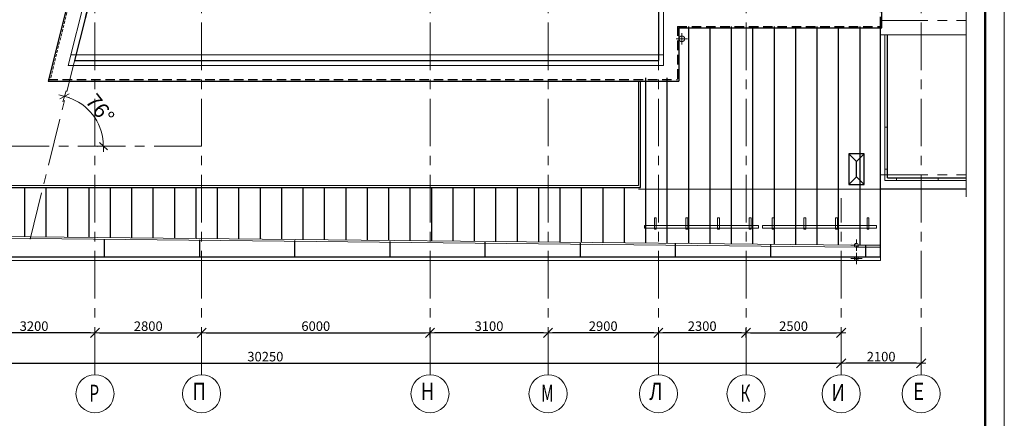
# Model space of a CAD drawing. Units: inches. Extents: x 9771885 to 10805520, y -793937 to 277983.
# Drawn here: x 10134742 to 10160605, y 229228 to 239698 of the extents above; entities that cross this region are included whole.
import ezdxf
from ezdxf.enums import TextEntityAlignment as Align

# ---------------------------------------------------------------- set-up
doc = ezdxf.new("R2010")
doc.units = ezdxf.units.IN
doc.header["$MEASUREMENT"] = 0
for name, pattern in [('CENTER', [2, 1.25, -0.25, 0.25, -0.25]), ('DASHED', [0.75, 0.5, -0.25]), ('HIDDEN', [0.375, 0.25, -0.125])]:
    doc.linetypes.add(name, pattern=pattern)
doc.layers.get('0').update_dxf_attribs({"lineweight": 20})
for name, color, linetype, lineweight in [('FORMAT', 27, 'Continuous', 50), ('FORMAT_тонк', 27, 'Continuous', 20), ('АР_водосток', 180, 'Continuous', 18), ('АР_кровля', 115, 'Continuous', 25), ('АР_ограждения', 231, 'Continuous', 13), ('АР_оси', 253, 'CENTER', 13), ('АР_разм_осевые', 251, 'Continuous', 15), ('АР_Уклон', 51, 'Continuous', 15), ('АР_элементыКровли', 70, 'Continuous', 18), ('Лестница', 94, 'Continuous', 20), ('ОСИ', 161, 'CENTER', 13), ('Перегородки', 35, 'Continuous', 18)]:
    doc.layers.add(name, color=color, linetype=linetype, lineweight=lineweight)
doc.styles.add('ОГП_ТЕКСТ', font='isocpeur.ttf', dxfattribs={"width": 0.9, "oblique": 15})
doc.linetypes.add('ограждение2', pattern='A,6.35,-2.54,[132,ltypeshp.shx,S=2.54,R=0,X=-2.54,Y=0],-2.54,25.4', length=36.83)
doc.dimstyles.new('OGP_100', dxfattribs={"dimscale": 100, "dimtxt": 2.7, "dimasz": 1, "dimexe": 1.5, "dimexo": 1.5, "dimgap": 0.5, "dimtad": 1, "dimdec": 0, "dimzin": 0, "dimdsep": 46, "dimtxsty": 'ОГП_ТЕКСТ', "dimblk": 'ЗАСЕЧКА', "dimcen": 1, "dimclrd": 256, "dimclre": 256, "dimclrt": 256, "dimadec": 0, "dimazin": 0, "dimtfac": 0.9, "dimtdec": 0, "dimtmove": 1, "dimatfit": 0, "dimfxl": 0, "dimtolj": 1, "dimtzin": 0, "dimlwd": -1, "dimlwe": -1, "dimarcsym": 0})
doc.dimstyles.new('Копия ARKO_TICK', dxfattribs={"dimscale": 100, "dimtxt": 2.7, "dimasz": 1.2, "dimexe": 2, "dimexo": 2, "dimgap": 0.5, "dimtad": 1, "dimdec": 0, "dimzin": 0, "dimdsep": 46, "dimtxsty": 'ОГП_ТЕКСТ', "dimblk": 'dblk_0', "dimcen": 2, "dimdle": 1.5, "dimse1": 1, "dimse2": 1, "dimclrt": 256, "dimadec": 0, "dimazin": 0, "dimtfac": 1, "dimtdec": 0, "dimtmove": 1, "dimatfit": 3, "dimldrblk": 'dblk_0', "dimfxl": 0, "dimtolj": 1, "dimtzin": 0, "dimarcsym": 0})

# ---------------------------------------------------------------- blocks, each defined once
blk = doc.blocks.new('dblk_0')
at = {"color": 0, "linetype": 'ByBlock'}
for p, q in [((1, 1), (-1, -1)), ((-1, 0), (1, 0)), ((0, 1), (0, -1))]:
    blk.add_line(p, q, dxfattribs=at)
blk = doc.blocks.new('*D200')
at = {"layer": 'Defpoints', "color": 0}
for p in [(10126070, 231029), (10156320, 231029), (10156320, 230673)]:
    blk.add_point(p, dxfattribs=at)
at = {"layer": 'АР_разм_осевые', "color": 0, "lineweight": -2}
blk.add_line((10126190, 230673), (10156200, 230673), dxfattribs=at)
at = {"layer": 'АР_разм_осевые', "color": 0, "lineweight": -2, "xscale": 119.9999999999999, "yscale": 119.9999999999999, "zscale": 119.9999999999999, "rotation": 180}
blk.add_blockref('dblk_0', (10126070, 230673), dxfattribs=at)
at = {"layer": 'АР_разм_осевые', "color": 0, "lineweight": -2, "xscale": 119.9999999999999, "yscale": 119.9999999999999, "zscale": 119.9999999999999}
blk.add_blockref('dblk_0', (10156320, 230673), dxfattribs=at)
at = {"layer": 'АР_разм_осевые', "insert": (10141195, 230848), "char_height": 250, "attachment_point": 5, "style": 'ОГП_ТЕКСТ'}
blk.add_mtext('\\A1;30250', dxfattribs=at)
blk = doc.blocks.new('*D210')
at = {"layer": 'Defpoints', "color": 0}
for p in [(10145520, 231474), (10139520, 230843), (10145520, 230770)]:
    blk.add_point(p, dxfattribs=at)
at = {"layer": 'АР_разм_осевые', "color": 0, "lineweight": -2}
blk.add_line((10139640, 231474), (10145400, 231474), dxfattribs=at)
at = {"layer": 'АР_разм_осевые', "color": 0, "lineweight": -2, "xscale": 119.9999999999999, "yscale": 119.9999999999999, "zscale": 119.9999999999999, "rotation": 180}
blk.add_blockref('dblk_0', (10139520, 231474), dxfattribs=at)
at = {"layer": 'АР_разм_осевые', "color": 0, "lineweight": -2, "xscale": 119.9999999999999, "yscale": 119.9999999999999, "zscale": 119.9999999999999}
blk.add_blockref('dblk_0', (10145520, 231474), dxfattribs=at)
at = {"layer": 'АР_разм_осевые', "insert": (10142520, 231649), "char_height": 250, "attachment_point": 5, "style": 'ОГП_ТЕКСТ'}
blk.add_mtext('\\A1;6000', dxfattribs=at)
blk = doc.blocks.new('*D211')
at = {"layer": 'Defpoints', "color": 0}
for p in [(10133520, 231474), (10136720, 231022), (10133520, 230770)]:
    blk.add_point(p, dxfattribs=at)
at = {"layer": 'АР_разм_осевые', "color": 0, "lineweight": -2}
blk.add_line((10136600, 231474), (10133640, 231474), dxfattribs=at)
at = {"layer": 'АР_разм_осевые', "color": 0, "lineweight": -2, "xscale": 119.9999999999999, "yscale": 119.9999999999999, "zscale": 119.9999999999999, "rotation": 180}
blk.add_blockref('dblk_0', (10133520, 231474), dxfattribs=at)
at = {"layer": 'АР_разм_осевые', "color": 0, "lineweight": -2, "xscale": 119.9999999999999, "yscale": 119.9999999999999, "zscale": 119.9999999999999}
blk.add_blockref('dblk_0', (10136720, 231474), dxfattribs=at)
at = {"layer": 'АР_разм_осевые', "insert": (10135120, 231649), "char_height": 250, "attachment_point": 5, "style": 'ОГП_ТЕКСТ'}
blk.add_mtext('\\A1;3200', dxfattribs=at)
blk = doc.blocks.new('*D213')
at = {"layer": 'Defpoints', "color": 0}
for p in [(10139520, 231474), (10136720, 231022), (10139520, 230770)]:
    blk.add_point(p, dxfattribs=at)
at = {"layer": 'АР_разм_осевые', "color": 0, "lineweight": -2}
blk.add_line((10136840, 231474), (10139400, 231474), dxfattribs=at)
at = {"layer": 'АР_разм_осевые', "color": 0, "lineweight": -2, "xscale": 119.9999999999999, "yscale": 119.9999999999999, "zscale": 119.9999999999999, "rotation": 180}
blk.add_blockref('dblk_0', (10136720, 231474), dxfattribs=at)
at = {"layer": 'АР_разм_осевые', "color": 0, "lineweight": -2, "xscale": 119.9999999999999, "yscale": 119.9999999999999, "zscale": 119.9999999999999}
blk.add_blockref('dblk_0', (10139520, 231474), dxfattribs=at)
at = {"layer": 'АР_разм_осевые', "insert": (10138120, 231649), "char_height": 250, "attachment_point": 5, "style": 'ОГП_ТЕКСТ'}
blk.add_mtext('\\A1;2800', dxfattribs=at)
blk = doc.blocks.new('*D214')
at = {"layer": 'Defpoints', "color": 0}
for p in [(10153820, 235473), (10156320, 233546), (10156320, 231474)]:
    blk.add_point(p, dxfattribs=at)
at = {"layer": 'АР_разм_осевые', "color": 0, "lineweight": -2}
blk.add_line((10153940, 231474), (10156200, 231474), dxfattribs=at)
at = {"layer": 'АР_разм_осевые', "color": 0, "lineweight": -2, "xscale": 119.9999999999999, "yscale": 119.9999999999999, "zscale": 119.9999999999999, "rotation": 180}
blk.add_blockref('dblk_0', (10153820, 231474), dxfattribs=at)
at = {"layer": 'АР_разм_осевые', "color": 0, "lineweight": -2, "xscale": 119.9999999999999, "yscale": 119.9999999999999, "zscale": 119.9999999999999}
blk.add_blockref('dblk_0', (10156320, 231474), dxfattribs=at)
at = {"layer": 'АР_разм_осевые', "insert": (10155070, 231649), "char_height": 250, "attachment_point": 5, "style": 'ОГП_ТЕКСТ'}
blk.add_mtext('\\A1;2500', dxfattribs=at)
blk = doc.blocks.new('*D215')
at = {"layer": 'Defpoints', "color": 0}
for p in [(10148620, 233733), (10145520, 231474), (10145520, 230770)]:
    blk.add_point(p, dxfattribs=at)
at = {"layer": 'АР_разм_осевые', "color": 0, "lineweight": -2}
blk.add_line((10148500, 231474), (10145640, 231474), dxfattribs=at)
at = {"layer": 'АР_разм_осевые', "color": 0, "lineweight": -2, "xscale": 119.9999999999999, "yscale": 119.9999999999999, "zscale": 119.9999999999999, "rotation": 180}
blk.add_blockref('dblk_0', (10145520, 231474), dxfattribs=at)
at = {"layer": 'АР_разм_осевые', "color": 0, "lineweight": -2, "xscale": 119.9999999999999, "yscale": 119.9999999999999, "zscale": 119.9999999999999}
blk.add_blockref('dblk_0', (10148620, 231474), dxfattribs=at)
at = {"layer": 'АР_разм_осевые', "insert": (10147070, 231649), "char_height": 250, "attachment_point": 5, "style": 'ОГП_ТЕКСТ'}
blk.add_mtext('\\A1;3100', dxfattribs=at)
blk = doc.blocks.new('*D216')
at = {"layer": 'Defpoints', "color": 0}
for p in [(10153820, 235473), (10151520, 231474), (10151520, 230770)]:
    blk.add_point(p, dxfattribs=at)
at = {"layer": 'АР_разм_осевые', "color": 0, "lineweight": -2}
blk.add_line((10153700, 231474), (10151640, 231474), dxfattribs=at)
at = {"layer": 'АР_разм_осевые', "color": 0, "lineweight": -2, "xscale": 119.9999999999999, "yscale": 119.9999999999999, "zscale": 119.9999999999999, "rotation": 180}
blk.add_blockref('dblk_0', (10151520, 231474), dxfattribs=at)
at = {"layer": 'АР_разм_осевые', "color": 0, "lineweight": -2, "xscale": 119.9999999999999, "yscale": 119.9999999999999, "zscale": 119.9999999999999}
blk.add_blockref('dblk_0', (10153820, 231474), dxfattribs=at)
at = {"layer": 'АР_разм_осевые', "insert": (10152670, 231649), "char_height": 250, "attachment_point": 5, "style": 'ОГП_ТЕКСТ'}
blk.add_mtext('\\A1;2300', dxfattribs=at)
blk = doc.blocks.new('*D217')
at = {"layer": 'Defpoints', "color": 0}
for p in [(10151520, 233733), (10148620, 231474), (10148620, 230770)]:
    blk.add_point(p, dxfattribs=at)
at = {"layer": 'АР_разм_осевые', "color": 0, "lineweight": -2}
blk.add_line((10151400, 231474), (10148740, 231474), dxfattribs=at)
at = {"layer": 'АР_разм_осевые', "color": 0, "lineweight": -2, "xscale": 119.9999999999999, "yscale": 119.9999999999999, "zscale": 119.9999999999999, "rotation": 180}
blk.add_blockref('dblk_0', (10148620, 231474), dxfattribs=at)
at = {"layer": 'АР_разм_осевые', "color": 0, "lineweight": -2, "xscale": 119.9999999999999, "yscale": 119.9999999999999, "zscale": 119.9999999999999}
blk.add_blockref('dblk_0', (10151520, 231474), dxfattribs=at)
at = {"layer": 'АР_разм_осевые', "insert": (10150070, 231649), "char_height": 250, "attachment_point": 5, "style": 'ОГП_ТЕКСТ'}
blk.add_mtext('\\A1;2900', dxfattribs=at)
blk = doc.blocks.new('*D218')
at = {"layer": 'Defpoints', "color": 0}
for p in [(10156320, 231887), (10158420, 231554), (10156320, 230673)]:
    blk.add_point(p, dxfattribs=at)
at = {"layer": 'АР_разм_осевые', "color": 0, "lineweight": -2}
blk.add_line((10158300, 230673), (10156440, 230673), dxfattribs=at)
at = {"layer": 'АР_разм_осевые', "color": 0, "lineweight": -2, "xscale": 119.9999999999999, "yscale": 119.9999999999999, "zscale": 119.9999999999999, "rotation": 180}
blk.add_blockref('dblk_0', (10156320, 230673), dxfattribs=at)
at = {"layer": 'АР_разм_осевые', "color": 0, "lineweight": -2, "xscale": 119.9999999999999, "yscale": 119.9999999999999, "zscale": 119.9999999999999}
blk.add_blockref('dblk_0', (10158420, 230673), dxfattribs=at)
at = {"layer": 'АР_разм_осевые', "insert": (10157370, 230848), "char_height": 250, "attachment_point": 5, "style": 'ОГП_ТЕКСТ'}
blk.add_mtext('\\A1;2100', dxfattribs=at)
blk = doc.blocks.new('ЗАСЕЧКА')
for p, q in [((-1.5, 0), (1.5, 0)), ((-1, -1), (1, 1)), ((0, -1.5), (0, 1.5))]:
    blk.add_line(p, q)
blk = doc.blocks.new('*D222')
at = {"layer": 'Defpoints', "color": 0}
for p in [(10143155, 266710), (10136812, 236951), (10121972, 236373), (10157930, 236373), (10134085, 230334)]:
    blk.add_point(p, dxfattribs=at)
at = {"layer": 'АР_разм_осевые'}
blk.add_arc((10135591, 236373), 1351, 4.2429, 71.7571, dxfattribs=at)
at = {"layer": 'АР_разм_осевые', "xscale": 100, "yscale": 100, "zscale": 100}
for p, rotation in [((10135918, 237684), 163.8785672827752), ((10136942, 236373), 272.1214327172266)]:
    blk.add_blockref('ЗАСЕЧКА', p, dxfattribs=dict(at, rotation=rotation))
at = {"layer": 'АР_разм_осевые', "insert": (10136852, 237359), "char_height": 400, "attachment_point": 5, "rotation": 308, "style": 'ОГП_ТЕКСТ'}
blk.add_mtext('\\A1;76°', dxfattribs=at)

msp = doc.modelspace()

# ---------------------------------------------------------------- hatches: boundary and pattern name
at = {"layer": 'АР_кровля'}
h = msp.add_hatch(dxfattribs=at)
h.set_pattern_fill('ANSI31', color=256, scale=4500, angle=45, style=0)
h.set_pattern_definition([(90, (3173377.3, 576194.25), (-562.5, 1e-13), [])])
h.paths.add_polyline_path([(10133911.2, 235293.4), (10151050.4, 235293.4), (10151050.4, 238173.4), (10151970.4, 238173.4), (10151970.4, 239523.4), (10157350.4, 239523.4), (10157350.4, 233823.4), (10132519.5, 234023), (10133790.4, 235293.4)])
h = msp.add_hatch(dxfattribs=at)
h.set_pattern_fill('ANSI31', color=256, scale=4500, angle=45, style=0)
h.set_pattern_definition([(90, (3173377.3, 576194.25), (-562.5, 1e-13), [])])
h.paths.add_polyline_path([(10133911.2, 235293.4), (10151050.4, 235293.4), (10151050.4, 238173.4), (10151970.4, 238173.4), (10151970.4, 239523.4), (10157350.4, 239523.4), (10157350.4, 233773.4), (10132519.5, 234023), (10133790.4, 235293.4)])

# ---------------------------------------------------------------- linework, layer by layer
msp.add_line((10159605.3, 235047.3), (10159605.3, 242919.1))
at = {"layer": 'FORMAT'}
msp.add_line((10160105.3, 214082.6), (10160105.3, 272482.6), dxfattribs=at)
at = {"layer": 'FORMAT_тонк'}
msp.add_line((10160605.3, 213582.6), (10160605.3, 272982.6), dxfattribs=at)
at = {"layer": 'АР_водосток', "ltscale": 100}
for p, q in [((10152135.4, 239048.4), (10152135.4, 239348.4)), ((10151985.4, 239198.4), (10152285.4, 239198.4)), ((10156570.4, 233773.4), (10156870.4, 233773.4)), ((10156870.4, 233773.4), (10156570.4, 233773.4)), ((10156720.4, 233273.4), (10156720.4, 233573.4)), ((10131870.4, 233373.4), (10157350.4, 233373.4)), ((10156870.4, 233423.4), (10156570.4, 233423.4)), ((10157350.4, 233473.4), (10157350.4, 233373.4))]:
    msp.add_line(p, q, dxfattribs=at)
at = {"layer": 'АР_водосток'}
for p, q in [((10132470.5, 233973.5), (10156719.9, 233723.4)), ((10132519.5, 234023), (10156720.4, 233773.4)), ((10156590.4, 233823.4), (10156591.5, 233823.4)), ((10156720.4, 233773.4), (10157350.4, 233773.4)), ((10156720.4, 233723.4), (10157350.4, 233723.4))]:
    msp.add_line(p, q, dxfattribs=at)
at = {"layer": 'АР_водосток', "linetype": 'HIDDEN', "ltscale": 500}
msp.add_line((10156720.4, 233623.4), (10156720.4, 233923.4), dxfattribs=at)
at = {"layer": 'АР_водосток', "ltscale": 100}
for centre, radius in [((10152135.4, 239198.4), 75), ((10156720.4, 233773.4), 50), ((10156720.4, 233423.4), 50)]:
    msp.add_circle(centre, radius, dxfattribs=at)
at = {"layer": 'АР_кровля', "linetype": 'HIDDEN', "lineweight": 20, "ltscale": 300}
msp.add_line((10140854.9, 259423.4), (10135543.9, 238123.4), dxfattribs=at)
at = {"layer": 'АР_кровля', "ltscale": 300}
for p, q in [((10140308, 257395.3), (10135492.7, 238083.4)), ((10138116.1, 246373.4), (10136183.8, 238623.4)), ((10157390.4, 239483.4), (10157390.4, 244323)), ((10136919.4, 241573.4), (10136183.8, 238623.4)), ((10151520.4, 240023.4), (10151520.4, 238623.4)), ((10157350.4, 233473.4), (10157350.4, 239523.4)), ((10152060.4, 239483.4), (10157390.4, 239483.4)), ((10152060.4, 239483.4), (10152060.4, 238083.4)), ((10136183.8, 238623.4), (10151520.4, 238623.4)), ((10135492.7, 238083.4), (10152060.4, 238083.4)), ((10151050.4, 235293.4), (10151050.4, 238083.4)), ((10156520.4, 236173.4), (10156720.4, 235973.4)), ((10156920.4, 236173.4), (10156720.4, 235973.4)), ((10156720.4, 235573.4), (10156720.4, 235973.4)), ((10156520.4, 235373.4), (10156720.4, 235573.4)), ((10156920.4, 235373.4), (10156720.4, 235573.4)), ((10133790.4, 235293.4), (10151050.4, 235293.4)), ((10136970.4, 233473.4), (10136970.4, 233936)), ((10139470.4, 233473.4), (10139470.4, 233915.3)), ((10141970.4, 233473.4), (10141970.4, 233894.6)), ((10144470.4, 233473.4), (10144470.4, 233873.9)), ((10146970.4, 233473.4), (10146970.4, 233853.1)), ((10149470.4, 233473.4), (10149470.4, 233832.4)), ((10151970.4, 233473.4), (10151970.4, 233811.7)), ((10154470.4, 233473.4), (10154470.4, 233790.9)), ((10156970.4, 233473.4), (10156970.4, 233773.4)), ((10131970.4, 233473.4), (10157350.4, 233473.4))]:
    msp.add_line(p, q, dxfattribs=at)
at = {"layer": 'АР_кровля', "linetype": 'DASHED', "ltscale": 500}
for p, q in [((10157350.4, 239523.4), (10157350.4, 244283)), ((10152020.4, 239523.4), (10157350.4, 239523.4)), ((10152020.4, 239523.4), (10152020.4, 238123.4)), ((10135492.7, 238123.4), (10152020.4, 238123.4))]:
    msp.add_line(p, q, dxfattribs=at)
at = {"layer": 'АР_кровля', "ltscale": 300}
msp.add_lwpolyline([(10156920.4, 236173.4), (10156520.4, 236173.4), (10156520.4, 235373.4), (10156920.4, 235373.4)], close=True, dxfattribs=at)
at = {"layer": 'АР_ограждения', "ltscale": 10}
for p, q in [((10137919.2, 246120.8), (10136017.4, 238493.4)), ((10151651.3, 242423.4), (10151650.4, 238493.4)), ((10136087.3, 238773.4), (10151650.4, 238773.4)), ((10136017.4, 238493.4), (10151650.4, 238493.4))]:
    msp.add_line(p, q, dxfattribs=at)
at = {"layer": 'АР_ограждения', "linetype": 'ограждение2', "ltscale": 10}
for p, q in [((10151000.4, 235343.4), (10151000.4, 238083.4)), ((10151000.4, 235343.4), (10133840.4, 235343.4)), ((10157350.4, 235243.4), (10151000.4, 235243.4)), ((10157350.4, 235243.1), (10151020.9, 235243.1))]:
    msp.add_line(p, q, dxfattribs=at)
at = {"layer": 'АР_оси', "ltscale": 1000}
for p, q in [((10135014.5, 233933.5), (10143963.3, 269825.1)), ((10148620.4, 230373.5), (10148620.4, 267309.8)), ((10151520.4, 230373.4), (10151520.4, 267002.2)), ((10151520.4, 230373.4), (10151520.4, 260973.4)), ((10145520.4, 230373.4), (10145520.4, 259873.4)), ((10158420.4, 230373.4), (10158420.4, 256298)), ((10158420.8, 230373.4), (10158420.4, 256297.9)), ((10153820.4, 230373.5), (10153820.4, 250573.4)), ((10136720.4, 230373.4), (10136720.4, 246673.4)), ((10135014.5, 233933.5), (10136919.4, 241573.4)), ((10139520.4, 230373.4), (10139520.4, 239973.4)), ((10157350.4, 239673.3), (10159605.3, 239673.3)), ((10139520.4, 236373.4), (10122870, 236373.4)), ((10157350.4, 235623.3), (10159605.3, 235623.3)), ((10156320.4, 230373.4), (10156320.4, 235013.4)), ((10156320.4, 230373.3), (10156320.4, 235013.3))]:
    msp.add_line(p, q, dxfattribs=at)
at = {"layer": 'АР_оси', "linetype": 'ByBlock', "lineweight": 15, "ltscale": 100}
for centre in [(10136720.4, 229873.3), (10139520.4, 229873.3), (10145520.4, 229873.4), (10148620.4, 229873.4), (10151520.4, 229873.4), (10153820.4, 229873.4), (10156320.4, 229873.4), (10158420.4, 229873.3)]:
    msp.add_circle(centre, 500, dxfattribs=at)
at = {"layer": 'АР_Уклон'}
msp.add_lwpolyline([(10154818.3, 236138, 0, 100, 0), (10154818.3, 236538, 0, 0, 0), (10154818.3, 237138, 0, 0, 0)], format="xyseb", dxfattribs=at)
msp.add_lwpolyline([(10154818.3, 236138, 0, 100, 0), (10154818.3, 236538, 0, 0, 0), (10154818.3, 237138, 0, 0, 0)], format="xyseb", dxfattribs=at)
at = {"layer": 'АР_элементыКровли', "ltscale": 2}
for points in [[(10151462.7, 234192), (10151412.7, 234192), (10151412.7, 234492), (10151462.7, 234492)], [(10152292.7, 234192), (10152242.7, 234192), (10152242.7, 234492), (10152292.7, 234492)], [(10153122.7, 234192), (10153072.7, 234192), (10153072.7, 234492), (10153122.7, 234492)], [(10153952.7, 234192), (10153902.7, 234192), (10153902.7, 234492), (10153952.7, 234492)], [(10154560.4, 234192), (10154510.4, 234192), (10154510.4, 234492), (10154560.4, 234492)], [(10155390.4, 234192), (10155340.4, 234192), (10155340.4, 234492), (10155390.4, 234492)], [(10156220.4, 234192), (10156170.4, 234192), (10156170.4, 234492), (10156220.4, 234492)], [(10157050.4, 234192), (10157000.4, 234192), (10157000.4, 234492), (10157050.4, 234492)], [(10154150.4, 234292), (10151150.7, 234292), (10151150.7, 234223.4), (10154150.4, 234223.4)], [(10157250.2, 234292), (10154250.4, 234292), (10154250.4, 234223.4), (10157250.2, 234223.4)]]:
    msp.add_lwpolyline(points, close=True, dxfattribs=at)
at = {"layer": 'Лестница'}
for p, q in [((10157470.4, 235473.3), (10157470.4, 239303.3)), ((10157540.4, 235543.5), (10157540.4, 239303.7)), ((10157540.4, 239303.7), (10157540.4, 237653.4)), ((10157540.4, 235543.3), (10157540.4, 239303.5)), ((10157540.4, 236873.5), (10157470.4, 236873.5)), ((10157540.4, 236873.3), (10157470.4, 236873.3)), ((10157540.4, 235773.5), (10157470.4, 235773.5)), ((10157540.4, 235773.3), (10157470.4, 235773.3)), ((10157470.4, 235473.5), (10159605.3, 235473.5)), ((10157470.4, 235473.3), (10159605.3, 235473.3)), ((10157540.4, 235543.5), (10159605.3, 235543.5)), ((10157540.4, 235543.3), (10159605.3, 235543.3)), ((10157770.4, 235543.5), (10157770.4, 235473.5)), ((10157770.4, 235543.3), (10157770.4, 235473.3)), ((10158870.4, 235543.5), (10158870.4, 235473.5)), ((10158870.4, 235543.3), (10158870.4, 235473.3))]:
    msp.add_line(p, q, dxfattribs=at)
at = {"layer": 'ОСИ', "ltscale": 1000}
msp.add_line((10157350.4, 239673.5), (10159605.3, 239673.5), dxfattribs=at)
at = {"layer": 'Перегородки'}
for p, q in [((10157350.4, 239303.3), (10159605.3, 239303.3)), ((10157540.4, 235543.3), (10157540.4, 239303.5)), ((10157540.4, 235543.3), (10159605.3, 235543.3)), ((10157350.4, 235253.2), (10159605.3, 235253.2))]:
    msp.add_line(p, q, dxfattribs=at)
at = {"layer": 'Перегородки', "lineweight": -3}
for p, q in [((10157540.4, 235543.5), (10157540.4, 239303.7)), ((10157540.4, 235543.5), (10159605.3, 235543.5)), ((10157350.4, 235253.5), (10159605.3, 235253.5)), ((10157350.4, 235253.4), (10159605.3, 235253.4))]:
    msp.add_line(p, q, dxfattribs=at)

# ---------------------------------------------------------------- texts
at = {"layer": 'АР_оси', "lineweight": 15, "ltscale": 100, "style": 'ОГП_ТЕКСТ', "oblique": 15}
for s, width, p in [('Р', 0.65, (10136701.9, 229827.8)), ('П', 0.8, (10139455.7, 229878.9)), ('Н', 0.8, (10145455.7, 229879)), ('М', 0.65, (10148602.3, 229827.9)), ('Л', 0.8, (10151455.7, 229878.9)), ('К', 0.65, (10153801.5, 229827.9)), ('И', 0.8, (10156241.1, 229846.7)), ('E', 0.8, (10158355.3, 229878.9))]:
    msp.add_text(s, height=450, dxfattribs=dict(at, width=width)).set_placement(p, align=Align.MIDDLE)

# ---------------------------------------------------------------- dimensions: what is measured, and where the dimension line sits
at = {"layer": 'АР_разм_осевые'}
dim = msp.add_angular_dim_2l(base=(10136811.9, 236951.3), line1=((10134085.2, 230333.5), (10143154.9, 266710.3)), line2=((10157930.1, 236373.4), (10121972.4, 236373.4)), dimstyle='OGP_100', override={"dimtxt": 4}, dxfattribs=at)
dim.commit()
dim.dimension.update_dxf_attribs({"geometry": '*D222', "text_midpoint": (10136852.4, 237358.9)})
for base, p1, p2, picture, middle in [((10151520.4, 231473.8), (10153820.4, 235473.4), (10151520.4, 230770), '*D216', (10152670.4, 231648.8)), ((10156320.4, 231473.8), (10153820.4, 235473.4), (10156320.4, 233545.9), '*D214', (10155070.4, 231648.8)), ((10139520.4, 231473.8), (10136720.4, 231022), (10139520.4, 230770), '*D213', (10138120.4, 231648.8)), ((10145520.4, 231473.8), (10139520.4, 230843), (10145520.4, 230770), '*D210', (10142520.4, 231648.8)), ((10156320.4, 230673.4), (10158420.4, 231554), (10156320.4, 231887.2), '*D218', (10157370.4, 230848.4)), ((10156320.4, 230673.4), (10126070.4, 231029.3), (10156320.4, 231029.3), '*D200', (10141195.4, 230848.4))]:
    dim = msp.add_linear_dim(base=base, p1=p1, p2=p2, dimstyle='Копия ARKO_TICK', override={"dimtxt": 2.5, "dimtxsty": 'ОГП_ТЕКСТ'}, dxfattribs=at)
    dim.commit()
    dim.dimension.update_dxf_attribs({"geometry": picture, "text_midpoint": middle})
for base, p1, p2, picture, middle in [((10145520.4, 231473.8), (10148620.4, 233733.4), (10145520.4, 230770), '*D215', (10147070.4, 231648.8)), ((10148620.4, 231473.8), (10151520.4, 233733.4), (10148620.4, 230770), '*D217', (10150070.4, 231648.8)), ((10133520.4, 231473.8), (10136720.4, 231022), (10133520.4, 230770), '*D211', (10135120.4, 231648.8))]:
    dim = msp.add_linear_dim(base=base, p1=p1, p2=p2, angle=180, dimstyle='Копия ARKO_TICK', override={"dimtxt": 2.5, "dimtxsty": 'ОГП_ТЕКСТ'}, dxfattribs=at)
    dim.commit()
    dim.dimension.update_dxf_attribs({"geometry": picture, "text_midpoint": middle})

doc.saveas('drawing.dxf')
